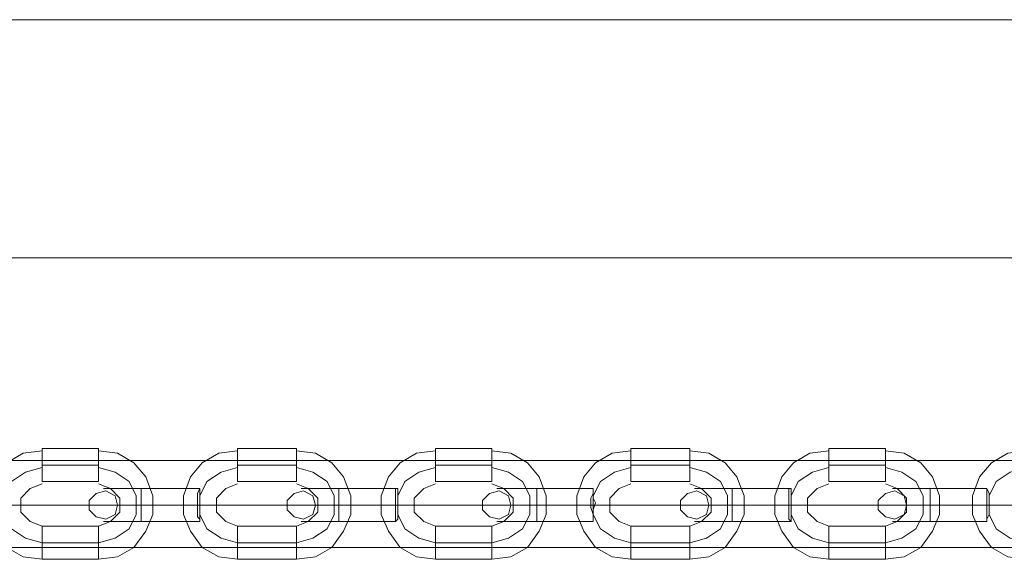
# Model space of a CAD drawing. Units: millimetres. Extents: x -3108 to 5399, y -2060 to 1705.
# Drawn here: x 935 to 1115, y -188 to -89 of the extents above; entities that cross this region are included whole.
import ezdxf

# ---------------------------------------------------------------- set-up
doc = ezdxf.new("R2010")
doc.units = ezdxf.units.MM

# ---------------------------------------------------------------- blocks, each defined once
blk = doc.blocks.new('WMF0')
at = {"color": 30, "lineweight": 0}
for points in [[(1010.029, -602.238), (1010.029, -594.782), (689.421, -594.782), (689.421, -602.238)], [(1010.029, -602.238), (689.421, -602.238)]]:
    blk.add_lwpolyline(points, dxfattribs=at)
blk.add_lwpolyline([(1010.029, -594.782), (1010.029, -602.238), (689.421, -602.238), (689.421, -594.782), (1010.029, -594.782)], close=True, dxfattribs=at)
at = {"color": 253, "lineweight": 0}
for points in [[(813.589, -608.291), (812.999, -608.365), (812.482, -608.66), (812.113, -609.103), (811.891, -609.694), (811.891, -610.284), (812.113, -610.801), (812.482, -611.318), (812.999, -611.613), (813.589, -611.687)], [(813.589, -609.251), (813.589, -609.103), (813.589, -608.734), (813.589, -608.365), (813.589, -608.217)], [(815.361, -608.217), (813.589, -608.217)], [(813.589, -608.365), (813.589, -608.734), (813.589, -609.103), (813.589, -609.251)], [(815.361, -609.251), (815.361, -609.103), (815.361, -608.734), (815.361, -608.365), (815.361, -608.217)], [(815.361, -611.687), (815.952, -611.613), (816.468, -611.318), (816.837, -610.801), (817.059, -610.284), (817.059, -609.694), (816.837, -609.103), (816.468, -608.66), (815.952, -608.365), (815.361, -608.291)], [(815.361, -608.365), (815.361, -608.734), (815.361, -609.103), (815.361, -609.251)], [(819.717, -608.291), (819.126, -608.365), (818.609, -608.66), (818.24, -609.103), (818.019, -609.694), (818.019, -610.284), (818.24, -610.801), (818.609, -611.318), (819.126, -611.613), (819.717, -611.687)], [(819.717, -609.251), (819.717, -609.103), (819.717, -608.734), (819.717, -608.365), (819.717, -608.217)], [(821.562, -608.217), (819.717, -608.217)], [(819.717, -608.365), (819.717, -608.734), (819.717, -609.103), (819.717, -609.251)], [(821.562, -609.251), (821.562, -609.103), (821.562, -608.734), (821.562, -608.365), (821.562, -608.217)], [(821.562, -611.687), (822.153, -611.613), (822.669, -611.318), (823.039, -610.801), (823.26, -610.284), (823.26, -609.694), (823.039, -609.103), (822.669, -608.66), (822.153, -608.365), (821.562, -608.291)], [(821.562, -608.365), (821.562, -608.734), (821.562, -609.103), (821.562, -609.251)], [(825.918, -608.291), (825.327, -608.365), (824.81, -608.66), (824.441, -609.103), (824.22, -609.694), (824.22, -610.284), (824.441, -610.801), (824.81, -611.318), (825.327, -611.613), (825.918, -611.687)], [(825.918, -609.251), (825.918, -609.103), (825.918, -608.734), (825.918, -608.365), (825.918, -608.217)], [(827.689, -608.217), (825.918, -608.217)], [(825.918, -608.365), (825.918, -608.734), (825.918, -609.103), (825.918, -609.251)], [(827.689, -609.251), (827.689, -609.103), (827.689, -608.734), (827.689, -608.365), (827.689, -608.217)], [(827.689, -611.687), (828.28, -611.613), (828.797, -611.318), (829.166, -610.801), (829.387, -610.284), (829.387, -609.694), (829.166, -609.103), (828.797, -608.66), (828.28, -608.365), (827.689, -608.291)], [(827.689, -608.365), (827.689, -608.734), (827.689, -609.103), (827.689, -609.251)], [(832.045, -608.291), (831.454, -608.365), (830.937, -608.66), (830.568, -609.103), (830.347, -609.694), (830.347, -610.284), (830.568, -610.801), (830.937, -611.318), (831.454, -611.613), (832.045, -611.687)], [(832.045, -609.251), (832.045, -609.103), (832.045, -608.734), (832.045, -608.365), (832.045, -608.217)], [(833.89, -608.217), (832.045, -608.217)], [(832.045, -608.365), (832.045, -608.734), (832.045, -609.103), (832.045, -609.251)], [(833.89, -609.251), (833.89, -609.103), (833.89, -608.734), (833.89, -608.365), (833.89, -608.217)], [(833.89, -611.687), (834.481, -611.613), (834.998, -611.318), (835.367, -610.801), (835.588, -610.284), (835.588, -609.694), (835.367, -609.103), (834.998, -608.66), (834.481, -608.365), (833.89, -608.291)], [(833.89, -608.365), (833.89, -608.734), (833.89, -609.103), (833.89, -609.251)], [(838.246, -608.291), (837.655, -608.365), (837.138, -608.66), (836.769, -609.103), (836.548, -609.694), (836.548, -610.284), (836.769, -610.801), (837.138, -611.318), (837.655, -611.613), (838.246, -611.687)], [(838.246, -609.251), (838.246, -609.103), (838.246, -608.734), (838.246, -608.365), (838.246, -608.217)], [(840.018, -608.217), (838.246, -608.217)], [(838.246, -608.365), (838.246, -608.734), (838.246, -609.103), (838.246, -609.251)], [(840.018, -609.251), (840.018, -609.103), (840.018, -608.734), (840.018, -608.365), (840.018, -608.217)], [(840.018, -611.687), (840.608, -611.613), (841.125, -611.318), (841.494, -610.801), (841.715, -610.284), (841.715, -609.694), (841.494, -609.103), (841.125, -608.66), (840.608, -608.365), (840.018, -608.291)], [(840.018, -608.365), (840.018, -608.734), (840.018, -609.103), (840.018, -609.251)], [(844.447, -608.291), (843.856, -608.365), (843.339, -608.66), (842.97, -609.103), (842.749, -609.694), (842.749, -610.284), (842.97, -610.801), (843.339, -611.318), (843.856, -611.613), (844.447, -611.687)], [(813.589, -608.808), (813.073, -608.955), (812.63, -609.251), (812.408, -609.694), (812.408, -610.284), (812.63, -610.727), (813.073, -611.022), (813.589, -611.17)], [(813.589, -608.808), (813.073, -608.955), (812.63, -609.251), (812.408, -609.694), (812.408, -610.284), (812.63, -610.727), (813.073, -611.022), (813.589, -611.17)], [(815.361, -608.734), (813.589, -608.734)], [(815.361, -608.734), (813.589, -608.734)], [(815.361, -611.17), (815.878, -611.022), (816.321, -610.727), (816.542, -610.284), (816.542, -609.694), (816.321, -609.251), (815.878, -608.955), (815.361, -608.808)], [(815.361, -611.17), (815.878, -611.022), (816.321, -610.727), (816.542, -610.284), (816.542, -609.694), (816.321, -609.251), (815.878, -608.955), (815.361, -608.808)], [(819.717, -608.808), (819.2, -608.955), (818.757, -609.251), (818.535, -609.694), (818.535, -610.284), (818.757, -610.727), (819.2, -611.022), (819.717, -611.17)], [(819.717, -608.808), (819.2, -608.955), (818.757, -609.251), (818.535, -609.694), (818.535, -610.284), (818.757, -610.727), (819.2, -611.022), (819.717, -611.17)], [(821.562, -608.734), (819.717, -608.734)], [(821.562, -608.734), (819.717, -608.734)], [(821.562, -611.17), (822.079, -611.022), (822.522, -610.727), (822.743, -610.284), (822.743, -609.694), (822.522, -609.251), (822.079, -608.955), (821.562, -608.808)], [(821.562, -611.17), (822.079, -611.022), (822.522, -610.727), (822.743, -610.284), (822.743, -609.694), (822.522, -609.251), (822.079, -608.955), (821.562, -608.808)], [(825.918, -608.808), (825.401, -608.955), (824.958, -609.251), (824.736, -609.694), (824.736, -610.284), (824.958, -610.727), (825.401, -611.022), (825.918, -611.17)], [(825.918, -608.808), (825.401, -608.955), (824.958, -609.251), (824.736, -609.694), (824.736, -610.284), (824.958, -610.727), (825.401, -611.022), (825.918, -611.17)], [(827.689, -608.734), (825.918, -608.734)], [(827.689, -608.734), (825.918, -608.734)], [(827.689, -611.17), (828.206, -611.022), (828.649, -610.727), (828.87, -610.284), (828.87, -609.694), (828.649, -609.251), (828.206, -608.955), (827.689, -608.808)], [(827.689, -611.17), (828.206, -611.022), (828.649, -610.727), (828.87, -610.284), (828.87, -609.694), (828.649, -609.251), (828.206, -608.955), (827.689, -608.808)], [(832.045, -608.808), (831.528, -608.955), (831.085, -609.251), (830.864, -609.694), (830.864, -610.284), (831.085, -610.727), (831.528, -611.022), (832.045, -611.17)], [(832.045, -608.808), (831.528, -608.955), (831.085, -609.251), (830.864, -609.694), (830.864, -610.284), (831.085, -610.727), (831.528, -611.022), (832.045, -611.17)], [(833.89, -608.734), (832.045, -608.734)], [(833.89, -608.734), (832.045, -608.734)], [(833.89, -611.17), (834.407, -611.022), (834.85, -610.727), (835.071, -610.284), (835.071, -609.694), (834.85, -609.251), (834.407, -608.955), (833.89, -608.808)], [(833.89, -611.17), (834.407, -611.022), (834.85, -610.727), (835.071, -610.284), (835.071, -609.694), (834.85, -609.251), (834.407, -608.955), (833.89, -608.808)], [(838.246, -608.808), (837.729, -608.955), (837.286, -609.251), (837.065, -609.694), (837.065, -610.284), (837.286, -610.727), (837.729, -611.022), (838.246, -611.17)], [(838.246, -608.808), (837.729, -608.955), (837.286, -609.251), (837.065, -609.694), (837.065, -610.284), (837.286, -610.727), (837.729, -611.022), (838.246, -611.17)], [(840.018, -608.734), (838.246, -608.734)], [(840.018, -608.734), (838.246, -608.734)], [(840.018, -611.17), (840.534, -611.022), (840.977, -610.727), (841.199, -610.284), (841.199, -609.694), (840.977, -609.251), (840.534, -608.955), (840.018, -608.808)], [(840.018, -611.17), (840.534, -611.022), (840.977, -610.727), (841.199, -610.284), (841.199, -609.694), (840.977, -609.251), (840.534, -608.955), (840.018, -608.808)], [(844.447, -608.808), (843.93, -608.955), (843.487, -609.251), (843.266, -609.694), (843.266, -610.284), (843.487, -610.727), (843.93, -611.022), (844.447, -611.17)], [(844.447, -608.808), (843.93, -608.955), (843.487, -609.251), (843.266, -609.694), (843.266, -610.284), (843.487, -610.727), (843.93, -611.022), (844.447, -611.17)], [(813.589, -609.325), (813.22, -609.472), (812.925, -609.768), (812.925, -610.21), (813.22, -610.506), (813.589, -610.653)], [(815.361, -609.251), (813.589, -609.251)], [(815.361, -610.653), (815.73, -610.506), (816.025, -610.21), (816.025, -609.768), (815.73, -609.472), (815.361, -609.325)], [(819.717, -609.325), (819.347, -609.472), (819.052, -609.768), (819.052, -610.21), (819.347, -610.506), (819.717, -610.653)], [(821.562, -609.251), (819.717, -609.251)], [(821.562, -610.653), (821.931, -610.506), (822.226, -610.21), (822.226, -609.768), (821.931, -609.472), (821.562, -609.325)], [(825.918, -609.325), (825.548, -609.472), (825.253, -609.768), (825.253, -610.21), (825.548, -610.506), (825.918, -610.653)], [(827.689, -609.251), (825.918, -609.251)], [(827.689, -610.653), (828.058, -610.506), (828.354, -610.21), (828.354, -609.768), (828.058, -609.472), (827.689, -609.325)], [(832.045, -609.325), (831.676, -609.472), (831.38, -609.768), (831.38, -610.21), (831.676, -610.506), (832.045, -610.653)], [(833.89, -609.251), (832.045, -609.251)], [(833.89, -610.653), (834.259, -610.506), (834.555, -610.21), (834.555, -609.768), (834.259, -609.472), (833.89, -609.325)], [(838.246, -609.325), (837.877, -609.472), (837.581, -609.768), (837.581, -610.21), (837.877, -610.506), (838.246, -610.653)], [(840.018, -609.251), (838.246, -609.251)], [(840.018, -610.653), (840.387, -610.506), (840.682, -610.21), (840.682, -609.768), (840.387, -609.472), (840.018, -609.325)], [(816.69, -609.472), (815.878, -609.472), (815.509, -609.472)], [(815.878, -609.472), (816.69, -609.472)], [(816.69, -609.472), (816.69, -609.62), (816.69, -609.989), (816.69, -610.284), (816.69, -610.506)], [(816.69, -610.284), (816.69, -609.989), (816.69, -609.62), (816.69, -609.472)], [(816.69, -610.506), (816.69, -610.284), (816.69, -609.989), (816.69, -609.62), (816.69, -609.472)], [(816.69, -609.472), (818.535, -609.472)], [(818.535, -609.472), (816.69, -609.472)], [(816.69, -609.62), (816.69, -609.989), (816.69, -610.284), (816.69, -610.506)], [(818.462, -609.989), (818.462, -609.915), (818.462, -609.768), (818.462, -609.62), (818.535, -609.472)], [(818.535, -609.472), (818.535, -609.62), (818.535, -609.768), (818.535, -609.915), (818.535, -610.137), (818.535, -610.284), (818.535, -610.432), (818.535, -610.506)], [(818.535, -609.546), (818.535, -609.694), (818.535, -609.989)], [(818.535, -610.432), (818.535, -610.284), (818.535, -609.989), (818.535, -609.694), (818.535, -609.546)], [(822.891, -609.472), (822.005, -609.472), (821.71, -609.472)], [(822.005, -609.472), (822.891, -609.472)], [(822.891, -609.472), (822.891, -609.62), (822.891, -609.989), (822.891, -610.284), (822.891, -610.506)], [(822.891, -610.284), (822.891, -609.989), (822.891, -609.62), (822.891, -609.472)], [(822.891, -610.506), (822.891, -610.284), (822.891, -609.989), (822.891, -609.62), (822.891, -609.472)], [(822.891, -609.472), (824.663, -609.472)], [(824.663, -609.472), (822.891, -609.472)], [(822.891, -609.62), (822.891, -609.989), (822.891, -610.284), (822.891, -610.506)], [(824.663, -609.989), (824.663, -609.915), (824.663, -609.768), (824.663, -609.62), (824.663, -609.472)], [(824.663, -609.472), (824.736, -609.472), (824.736, -609.62), (824.736, -609.768), (824.736, -609.915), (824.736, -610.137), (824.736, -610.284), (824.736, -610.432), (824.663, -610.506)], [(824.663, -609.546), (824.663, -609.694), (824.663, -609.989)], [(824.663, -610.432), (824.663, -610.284), (824.663, -609.989), (824.663, -609.694), (824.663, -609.546)], [(829.092, -609.472), (828.206, -609.472), (827.837, -609.472)], [(828.206, -609.472), (829.092, -609.472)], [(829.092, -609.472), (829.092, -609.62), (829.092, -609.989), (829.092, -610.284), (829.092, -610.506)], [(829.092, -610.284), (829.092, -609.989), (829.092, -609.62), (829.092, -609.472)], [(829.092, -610.506), (829.092, -610.284), (829.092, -609.989), (829.092, -609.62), (829.092, -609.472)], [(829.092, -609.472), (830.864, -609.472)], [(830.864, -609.472), (829.092, -609.472)], [(829.092, -609.62), (829.092, -609.989), (829.092, -610.284), (829.092, -610.506)], [(830.79, -609.989), (830.79, -609.915), (830.79, -609.768), (830.864, -609.62), (830.864, -609.472)], [(830.864, -609.472), (830.864, -609.62), (830.864, -609.768), (830.937, -609.915), (830.864, -610.137), (830.864, -610.284), (830.864, -610.432), (830.864, -610.506)], [(830.864, -609.546), (830.864, -609.694), (830.864, -609.989)], [(830.864, -610.432), (830.864, -610.284), (830.864, -609.989), (830.864, -609.694), (830.864, -609.546)], [(835.219, -609.472), (834.407, -609.472), (834.038, -609.472)], [(834.407, -609.472), (835.219, -609.472)], [(835.219, -609.472), (835.219, -609.62), (835.219, -609.989), (835.219, -610.284), (835.219, -610.506)], [(835.219, -610.284), (835.219, -609.989), (835.219, -609.62), (835.219, -609.472)], [(835.219, -610.506), (835.219, -610.284), (835.219, -609.989), (835.219, -609.62), (835.219, -609.472)], [(835.219, -609.472), (837.065, -609.472)], [(837.065, -609.472), (835.219, -609.472)], [(835.219, -609.62), (835.219, -609.989), (835.219, -610.284), (835.219, -610.506)], [(836.991, -609.989), (836.991, -609.915), (836.991, -609.768), (836.991, -609.62), (836.991, -609.472), (837.065, -609.472)], [(837.065, -609.472), (837.065, -609.62), (837.065, -609.768), (837.065, -609.915), (837.065, -610.137), (837.065, -610.284), (837.065, -610.432), (837.065, -610.506)], [(837.065, -609.546), (837.065, -609.694), (837.065, -609.989)], [(837.065, -610.432), (837.065, -610.284), (837.065, -609.989), (837.065, -609.694), (837.065, -609.546)], [(841.42, -609.472), (840.534, -609.472), (840.239, -609.472)], [(840.534, -609.472), (841.42, -609.472)], [(841.42, -609.472), (841.42, -609.62), (841.42, -609.989), (841.42, -610.284), (841.42, -610.506)], [(841.42, -610.284), (841.42, -609.989), (841.42, -609.62), (841.42, -609.472)], [(841.42, -610.506), (841.42, -610.284), (841.42, -609.989), (841.42, -609.62), (841.42, -609.472)], [(841.42, -609.472), (843.192, -609.472)], [(843.192, -609.472), (841.42, -609.472)], [(841.42, -609.62), (841.42, -609.989), (841.42, -610.284), (841.42, -610.506)], [(843.192, -609.989), (843.192, -609.915), (843.192, -609.768), (843.192, -609.62), (843.192, -609.472)], [(843.192, -609.472), (843.266, -609.62), (843.266, -609.768), (843.266, -609.915), (843.266, -610.137), (843.266, -610.284), (843.192, -610.432), (843.192, -610.506)], [(843.192, -609.546), (843.192, -609.694), (843.192, -609.989)], [(843.192, -610.432), (843.192, -610.284), (843.192, -609.989), (843.192, -609.694), (843.192, -609.546)], [(816.69, -609.989), (815.878, -609.989), (815.213, -609.989), (814.992, -609.989)], [(815.213, -609.989), (815.878, -609.989), (816.69, -609.989)], [(817.059, -609.989), (816.911, -609.989), (816.542, -609.989), (816.173, -609.989), (816.025, -609.989)], [(816.69, -609.989), (816.247, -609.989), (816.025, -609.989)], [(816.173, -609.989), (816.542, -609.989), (816.911, -609.989), (817.059, -609.989)], [(816.247, -609.989), (816.69, -609.989)], [(816.69, -609.989), (818.462, -609.989)], [(816.69, -609.989), (818.535, -609.989)], [(818.462, -609.989), (816.69, -609.989)], [(818.535, -609.989), (816.69, -609.989)], [(818.019, -609.989), (818.166, -609.989), (818.535, -609.989), (818.904, -609.989), (819.052, -609.989)], [(818.904, -609.989), (818.535, -609.989), (818.166, -609.989), (818.019, -609.989)], [(818.462, -609.989), (818.978, -609.989)], [(818.535, -610.506), (818.535, -610.432), (818.462, -610.358), (818.462, -610.284), (818.462, -610.063), (818.462, -609.989)], [(818.535, -609.989), (818.535, -610.284), (818.535, -610.432)], [(822.891, -609.989), (822.005, -609.989), (821.414, -609.989), (821.193, -609.989)], [(821.414, -609.989), (822.005, -609.989), (822.891, -609.989)], [(823.26, -609.989), (823.112, -609.989), (822.743, -609.989), (822.374, -609.989), (822.226, -609.989)], [(822.891, -609.989), (822.374, -609.989), (822.226, -609.989)], [(822.374, -609.989), (822.743, -609.989), (823.112, -609.989), (823.26, -609.989)], [(822.374, -609.989), (822.891, -609.989)], [(822.891, -609.989), (824.663, -609.989)], [(822.891, -609.989), (824.736, -609.989)], [(824.663, -609.989), (822.891, -609.989)], [(824.736, -609.989), (822.891, -609.989)], [(824.22, -609.989), (824.367, -609.989), (824.736, -609.989), (825.032, -609.989), (825.253, -609.989)], [(825.032, -609.989), (824.736, -609.989), (824.367, -609.989), (824.22, -609.989)], [(824.663, -609.989), (825.106, -609.989)], [(824.663, -610.506), (824.663, -610.432), (824.663, -610.358), (824.663, -610.284), (824.663, -610.063), (824.663, -609.989)], [(824.663, -609.989), (824.663, -610.284), (824.663, -610.432)], [(829.092, -609.989), (828.206, -609.989), (827.542, -609.989), (827.32, -609.989)], [(827.542, -609.989), (828.206, -609.989), (829.092, -609.989)], [(829.387, -609.989), (829.24, -609.989), (828.87, -609.989), (828.575, -609.989), (828.354, -609.989)], [(829.092, -609.989), (828.575, -609.989), (828.354, -609.989)], [(828.575, -609.989), (828.87, -609.989), (829.24, -609.989), (829.387, -609.989)], [(828.575, -609.989), (829.092, -609.989)], [(829.092, -609.989), (830.79, -609.989)], [(829.092, -609.989), (830.937, -609.989)], [(830.79, -609.989), (829.092, -609.989)], [(830.937, -609.989), (829.092, -609.989)], [(830.347, -609.989), (830.495, -609.989), (830.864, -609.989), (831.233, -609.989), (831.38, -609.989)], [(831.233, -609.989), (830.864, -609.989), (830.495, -609.989), (830.347, -609.989)], [(830.79, -609.989), (831.307, -609.989)], [(830.864, -610.506), (830.864, -610.432), (830.864, -610.358), (830.864, -610.284), (830.79, -610.063), (830.79, -609.989)], [(830.864, -609.989), (830.864, -610.284), (830.864, -610.432)], [(835.219, -609.989), (834.407, -609.989), (833.743, -609.989), (833.521, -609.989)], [(833.743, -609.989), (834.407, -609.989), (835.219, -609.989)], [(835.588, -609.989), (835.441, -609.989), (835.071, -609.989), (834.702, -609.989), (834.555, -609.989)], [(835.219, -609.989), (834.776, -609.989), (834.555, -609.989)], [(834.702, -609.989), (835.071, -609.989), (835.441, -609.989), (835.588, -609.989)], [(834.776, -609.989), (835.219, -609.989)], [(835.219, -609.989), (836.991, -609.989)], [(835.219, -609.989), (837.065, -609.989)], [(836.991, -609.989), (835.219, -609.989)], [(837.065, -609.989), (835.219, -609.989)], [(836.548, -609.989), (836.696, -609.989), (837.065, -609.989), (837.434, -609.989), (837.581, -609.989)], [(837.434, -609.989), (837.065, -609.989), (836.696, -609.989), (836.548, -609.989)], [(836.991, -609.989), (837.434, -609.989)], [(837.065, -610.506), (836.991, -610.432), (836.991, -610.358), (836.991, -610.284), (836.991, -610.063), (836.991, -609.989)], [(837.065, -609.989), (837.065, -610.284), (837.065, -610.432)], [(841.42, -609.989), (840.534, -609.989), (839.944, -609.989), (839.722, -609.989)], [(839.944, -609.989), (840.534, -609.989), (841.42, -609.989)], [(841.789, -609.989), (841.642, -609.989), (841.272, -609.989), (840.903, -609.989), (840.756, -609.989)], [(841.42, -609.989), (840.903, -609.989), (840.756, -609.989)], [(840.903, -609.989), (841.272, -609.989), (841.642, -609.989), (841.789, -609.989)], [(840.903, -609.989), (841.42, -609.989)], [(841.42, -609.989), (843.192, -609.989)], [(841.42, -609.989), (843.266, -609.989)], [(843.192, -609.989), (841.42, -609.989)], [(843.266, -609.989), (841.42, -609.989)], [(842.675, -609.989), (842.823, -609.989), (843.192, -609.989), (843.561, -609.989), (843.709, -609.989)], [(843.561, -609.989), (843.192, -609.989), (842.823, -609.989), (842.675, -609.989)], [(843.192, -609.989), (843.635, -609.989)], [(843.192, -610.506), (843.192, -610.432), (843.192, -610.358), (843.192, -610.284), (843.192, -610.063), (843.192, -609.989)], [(843.192, -609.989), (843.192, -610.284), (843.192, -610.432)], [(813.589, -610.653), (813.589, -610.801), (813.589, -611.17), (813.589, -611.539), (813.589, -611.687)], [(813.589, -611.539), (813.589, -611.17), (813.589, -610.801), (813.589, -610.653)], [(813.589, -610.653), (815.361, -610.653)], [(815.361, -610.653), (815.361, -610.801), (815.361, -611.17), (815.361, -611.539), (815.361, -611.687)], [(815.361, -611.539), (815.361, -611.17), (815.361, -610.801), (815.361, -610.653)], [(816.69, -610.506), (815.878, -610.506), (815.509, -610.506)], [(815.878, -610.506), (816.69, -610.506)], [(816.69, -610.506), (818.535, -610.506)], [(818.535, -610.506), (816.69, -610.506)], [(819.717, -610.653), (819.717, -610.801), (819.717, -611.17), (819.717, -611.539), (819.717, -611.687)], [(819.717, -611.539), (819.717, -611.17), (819.717, -610.801), (819.717, -610.653)], [(819.717, -610.653), (821.562, -610.653)], [(821.562, -610.653), (821.562, -610.801), (821.562, -611.17), (821.562, -611.539), (821.562, -611.687)], [(821.562, -611.539), (821.562, -611.17), (821.562, -610.801), (821.562, -610.653)], [(822.891, -610.506), (822.005, -610.506), (821.71, -610.506)], [(822.005, -610.506), (822.891, -610.506)], [(822.891, -610.506), (824.663, -610.506)], [(824.663, -610.506), (822.891, -610.506)], [(825.918, -610.653), (825.918, -610.801), (825.918, -611.17), (825.918, -611.539), (825.918, -611.687)], [(825.918, -611.539), (825.918, -611.17), (825.918, -610.801), (825.918, -610.653)], [(825.918, -610.653), (827.689, -610.653)], [(827.689, -610.653), (827.689, -610.801), (827.689, -611.17), (827.689, -611.539), (827.689, -611.687)], [(827.689, -611.539), (827.689, -611.17), (827.689, -610.801), (827.689, -610.653)], [(829.092, -610.506), (828.206, -610.506), (827.837, -610.506)], [(828.206, -610.506), (829.092, -610.506)], [(829.092, -610.506), (830.864, -610.506)], [(830.864, -610.506), (829.092, -610.506)], [(832.045, -610.653), (832.045, -610.801), (832.045, -611.17), (832.045, -611.539), (832.045, -611.687)], [(832.045, -611.539), (832.045, -611.17), (832.045, -610.801), (832.045, -610.653)], [(832.045, -610.653), (833.89, -610.653)], [(833.89, -610.653), (833.89, -610.801), (833.89, -611.17), (833.89, -611.539), (833.89, -611.687)], [(833.89, -611.539), (833.89, -611.17), (833.89, -610.801), (833.89, -610.653)], [(835.219, -610.506), (834.407, -610.506), (834.038, -610.506)], [(834.407, -610.506), (835.219, -610.506)], [(835.219, -610.506), (837.065, -610.506)], [(837.065, -610.506), (835.219, -610.506)], [(838.246, -610.653), (838.246, -610.801), (838.246, -611.17), (838.246, -611.539), (838.246, -611.687)], [(838.246, -611.539), (838.246, -611.17), (838.246, -610.801), (838.246, -610.653)], [(838.246, -610.653), (840.018, -610.653)], [(840.018, -610.653), (840.018, -610.801), (840.018, -611.17), (840.018, -611.539), (840.018, -611.687)], [(840.018, -611.539), (840.018, -611.17), (840.018, -610.801), (840.018, -610.653)], [(841.42, -610.506), (840.534, -610.506), (840.239, -610.506)], [(840.534, -610.506), (841.42, -610.506)], [(841.42, -610.506), (843.192, -610.506)], [(843.192, -610.506), (841.42, -610.506)], [(813.589, -611.17), (815.361, -611.17)], [(813.589, -611.17), (815.361, -611.17)], [(819.717, -611.17), (821.562, -611.17)], [(819.717, -611.17), (821.562, -611.17)], [(825.918, -611.17), (827.689, -611.17)], [(825.918, -611.17), (827.689, -611.17)], [(832.045, -611.17), (833.89, -611.17)], [(832.045, -611.17), (833.89, -611.17)], [(838.246, -611.17), (840.018, -611.17)], [(838.246, -611.17), (840.018, -611.17)], [(813.589, -611.687), (815.361, -611.687)], [(819.717, -611.687), (821.562, -611.687)], [(825.918, -611.687), (827.689, -611.687)], [(832.045, -611.687), (833.89, -611.687)], [(838.246, -611.687), (840.018, -611.687)]]:
    blk.add_lwpolyline(points, dxfattribs=at)
at = {"color": 53, "lineweight": 0}
for points in [[(997.701, -608.586), (701.749, -608.586)], [(997.701, -609.989), (701.749, -609.989)], [(997.701, -609.989), (701.749, -609.989)], [(997.701, -611.318), (701.749, -611.318)]]:
    blk.add_lwpolyline(points, dxfattribs=at)
at = {"color": 253, "lineweight": 0}
for points in [[(815.952, -609.989), (815.878, -609.694), (815.583, -609.546), (815.287, -609.62), (815.066, -609.841), (815.066, -610.137), (815.287, -610.358), (815.583, -610.432), (815.878, -610.284), (815.952, -609.989)], [(822.153, -609.989), (822.079, -609.694), (821.784, -609.546), (821.488, -609.62), (821.267, -609.841), (821.267, -610.137), (821.488, -610.358), (821.784, -610.432), (822.079, -610.284), (822.153, -609.989)], [(828.28, -609.989), (828.206, -609.694), (827.911, -609.546), (827.615, -609.62), (827.394, -609.841), (827.394, -610.137), (827.615, -610.358), (827.911, -610.432), (828.206, -610.284), (828.28, -609.989)], [(834.481, -609.989), (834.407, -609.694), (834.112, -609.546), (833.816, -609.62), (833.595, -609.841), (833.595, -610.137), (833.816, -610.358), (834.112, -610.432), (834.407, -610.284), (834.481, -609.989)], [(840.682, -609.989), (840.608, -609.694), (840.313, -609.546), (840.018, -609.62), (839.796, -609.841), (839.796, -610.137), (840.018, -610.358), (840.313, -610.432), (840.608, -610.284), (840.682, -609.989)]]:
    blk.add_lwpolyline(points, close=True, dxfattribs=at)

msp = doc.modelspace()

# ---------------------------------------------------------------- block references
at = {"xscale": 5.832793259880001, "yscale": 5.832793259880001, "zscale": 5.832793259880001}
msp.add_blockref('WMF0', (-3805.96, 3379.99), dxfattribs=at)

doc.saveas('drawing.dxf')
